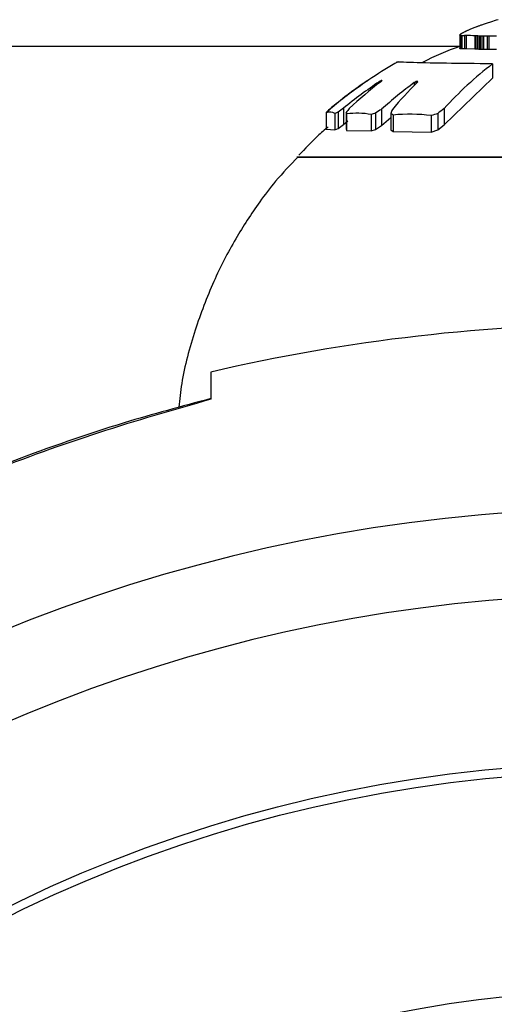
# Model space of a CAD drawing. Units: millimetres. Extents: x 2014 to 12684, y 13424 to 25263.
# Drawn here: x 4391 to 4411, y 19169 to 19210 of the extents above; entities that cross this region are included whole.
import ezdxf

# ---------------------------------------------------------------- set-up
doc = ezdxf.new("R2010")
doc.units = ezdxf.units.MM
doc.header["$LTSCALE"] = 100
doc.linetypes.add('SLD-Continua', pattern=[0])

msp = doc.modelspace()

# ---------------------------------------------------------------- linework, layer by layer
at = {"color": 7, "linetype": 'SLD-Continua', "lineweight": 25}
for p, q in [((4409.172, 19208.886), (4409.172, 19208.346)), ((4409.178, 19208.871), (4409.178, 19208.331)), ((4409.189, 19208.866), (4409.189, 19208.326)), ((4409.203, 19208.863), (4409.203, 19208.321)), ((4409.218, 19208.859), (4409.218, 19208.318)), ((4409.233, 19208.857), (4409.233, 19208.316)), ((4409.255, 19208.854), (4409.255, 19208.313)), ((4409.358, 19208.856), (4409.358, 19208.315)), ((4409.437, 19208.857), (4409.437, 19208.316)), ((4409.786, 19208.847), (4409.786, 19208.305)), ((4409.818, 19208.845), (4409.818, 19208.304)), ((4409.88, 19208.843), (4409.88, 19208.301)), ((4409.943, 19208.841), (4409.943, 19208.299)), ((4410.007, 19208.84), (4410.007, 19208.298)), ((4410.072, 19208.84), (4410.072, 19208.298)), ((4410.139, 19208.84), (4410.139, 19208.299)), ((4410.283, 19208.841), (4410.283, 19208.299)), ((4410.355, 19208.841), (4410.355, 19208.299)), ((4348.847, 19208.433), (4409.172, 19208.433)), ((4409.178, 19208.331), (4409.172, 19208.346)), ((4409.189, 19208.326), (4409.178, 19208.331)), ((4409.203, 19208.321), (4409.189, 19208.326)), ((4409.218, 19208.318), (4409.203, 19208.321)), ((4409.233, 19208.316), (4409.218, 19208.318)), ((4409.255, 19208.313), (4409.233, 19208.316)), ((4409.358, 19208.315), (4409.255, 19208.313)), ((4409.437, 19208.316), (4409.358, 19208.315)), ((4409.786, 19208.305), (4409.437, 19208.316)), ((4409.818, 19208.304), (4409.786, 19208.305)), ((4409.88, 19208.301), (4409.818, 19208.304)), ((4409.943, 19208.299), (4409.88, 19208.301)), ((4410.007, 19208.298), (4409.943, 19208.299)), ((4410.072, 19208.298), (4410.007, 19208.298)), ((4410.139, 19208.299), (4410.072, 19208.298)), ((4410.283, 19208.299), (4410.139, 19208.299)), ((4410.355, 19208.299), (4410.283, 19208.299)), ((4410.673, 19208.293), (4410.355, 19208.299)), ((4410.508, 19207.708), (4410.508, 19207.128)), ((4405.398, 19207.01), (4405.398, 19207.007)), ((4405.456, 19207.049), (4405.456, 19207.047)), ((4405.893, 19206.979), (4405.893, 19206.931)), ((4405.958, 19207.017), (4405.958, 19206.982)), ((4407.32, 19206.945), (4407.32, 19206.831)), ((4407.387, 19206.983), (4407.387, 19206.898)), ((4407.441, 19206.998), (4407.441, 19206.956)), ((4408.532, 19205.231), (4410.508, 19207.128)), ((4403.726, 19205.733), (4403.726, 19205.069)), ((4403.737, 19205.714), (4403.737, 19205.05)), ((4403.783, 19205.787), (4403.783, 19205.766)), ((4403.968, 19205.943), (4403.968, 19205.929)), ((4404.091, 19205.687), (4404.091, 19205.022)), ((4404.214, 19205.742), (4404.214, 19205.08)), ((4404.437, 19205.899), (4404.437, 19205.244)), ((4404.549, 19205.729), (4404.549, 19205.066)), ((4404.566, 19205.669), (4404.566, 19205.002)), ((4405.562, 19205.643), (4405.562, 19204.975)), ((4405.739, 19205.699), (4405.739, 19205.034)), ((4405.981, 19205.857), (4405.981, 19205.199)), ((4406.37, 19205.686), (4406.37, 19205.021)), ((4406.457, 19205.626), (4406.457, 19204.957)), ((4408.011, 19205.604), (4408.011, 19204.934)), ((4408.273, 19205.684), (4408.273, 19205.018)), ((4408.532, 19205.887), (4408.532, 19205.231)), ((4404.214, 19205.08), (4404.437, 19205.244)), ((4404.437, 19205.244), (4404.615, 19205.382)), ((4405.739, 19205.034), (4405.981, 19205.199)), ((4405.981, 19205.199), (4406.37, 19205.529)), ((4408.273, 19205.018), (4408.532, 19205.231)), ((4403.726, 19205.069), (4403.737, 19205.08)), ((4403.737, 19205.05), (4404.091, 19205.022)), ((4404.091, 19205.022), (4404.214, 19205.08)), ((4404.549, 19205.066), (4404.566, 19205.002)), ((4404.566, 19205.002), (4405.562, 19204.975)), ((4405.562, 19204.975), (4405.739, 19205.034)), ((4406.37, 19205.021), (4406.457, 19204.957)), ((4406.457, 19204.957), (4408.011, 19204.934)), ((4408.011, 19204.934), (4408.273, 19205.018)), ((4421.225, 19203.914), (4402.532, 19203.914)), ((4402.532, 19203.914), (4427.143, 19203.914))]:
    msp.add_line(p, q, dxfattribs=at)
for radius in [57.15, 56.793, 47.895]:
    msp.add_circle((4416.032, 19122.115), radius, dxfattribs=at)
for centre, radius, start, end in [((4414.161, 19197.944), 12.065, 111.0629, 111.4618), ((4414.47, 19197.002), 13.055, 110.6341, 110.8406), ((4414.669, 19196.379), 13.708, 110.283, 110.4976), ((4414.852, 19195.798), 14.317, 109.9365, 110.1619), ((4415.014, 19195.272), 14.866, 109.5928, 109.8317), ((4415.153, 19194.809), 15.35, 109.2488, 109.5036), ((4415.271, 19194.408), 15.767, 108.9004, 109.1739), ((4415.37, 19194.065), 16.123, 108.5436, 108.8383), ((4415.452, 19193.776), 16.423, 108.1742, 108.4925), ((4415.519, 19193.533), 16.675, 107.7882, 108.1325), ((4415.615, 19193.175), 17.046, 106.6509, 107.7281), ((4409.961, 19208.258), 1.009, 140.569, 141.4508), ((4408.675, 19208.697), 0.532, 19.1728, 20.894), ((4409.003, 19208.474), 0.434, 64.669, 66.2506), ((4410.298, 19207.593), 1.717, 130.1177, 130.5108), ((4409.026, 19208.273), 0.615, 73.3662, 74.7093), ((4410.599, 19206.994), 2.375, 126.0047, 126.3659), ((4410.928, 19206.31), 3.125, 123.1643, 123.5038), ((4409.05, 19208.08), 0.798, 77.8417, 78.956), ((4409.073, 19207.906), 0.965, 80.5018, 81.396), ((4411.26, 19205.584), 3.916, 121.0048, 121.4276), ((4409.105, 19207.7), 1.164, 82.5982, 83.6958), ((4411.58, 19204.854), 4.707, 119.3504, 119.7674), ((4409.339, 19206.542), 2.313, 89.5484, 92.0975), ((4411.88, 19204.146), 5.472, 118.0284, 118.4473), ((4412.152, 19203.48), 6.188, 116.9296, 117.3567), ((4412.492, 19202.622), 7.107, 115.4947, 116.2384), ((4409.437, 19206.112), 2.745, 90.0085, 91.6545), ((4412.802, 19201.809), 7.975, 114.7479, 114.9914), ((4409.522, 19205.739), 3.119, 85.1452, 91.5745), ((4412.93, 19201.465), 8.341, 114.2477, 114.5588), ((4413.082, 19201.051), 8.781, 113.683, 114.0422), ((4413.266, 19200.542), 9.321, 113.0724, 113.4606), ((4413.491, 19199.905), 9.996, 112.4324, 112.8316), ((4413.779, 19199.076), 10.872, 111.7699, 112.1657), ((4409.604, 19205.3), 3.552, 86.5507, 87.059), ((4409.68, 19204.934), 3.914, 87.0703, 87.987), ((4409.794, 19204.412), 4.432, 88.0772, 88.888), ((4409.916, 19203.883), 4.958, 88.9557, 89.6908), ((4410.035, 19203.391), 5.449, 89.6143, 90.3005), ((4410.138, 19202.98), 5.861, 89.9882, 90.6498), ((4410.241, 19202.583), 6.258, 89.6081, 90.925), ((4410.302, 19202.344), 6.497, 89.532, 90.1629), ((4410.384, 19202.024), 6.817, 87.5721, 90.2463), ((4416.032, 19191.265), 19, 119.5309, 127.1136), ((4419.454, 19196.016), 14.721, 127.4198, 137.8943), ((4415.769, 19191.613), 18.564, 123.9606, 129.4701), ((4415.833, 19191.666), 18.553, 124.2174, 129.7331), ((4416.327, 19191.388), 18.761, 123.7917, 129.3301), ((4416.235, 19193.584), 16.885, 127.5168, 133.2085), ((4413.93, 19194.268), 15.335, 123.5439, 123.8025), ((4414.093, 19194.388), 15.324, 124.302, 124.5609), ((4407.052, 19204.543), 2.971, 121.9734, 122.4984), ((4407.265, 19204.561), 3.074, 125.5225, 126.0302), ((4414.9, 19191.863), 17.596, 120.543, 120.7885), ((4414.17, 19197.813), 12.309, 131.6117, 131.8866), ((4408.222, 19200.736), 6.678, 109.4538, 109.8229), ((4417.64, 19192.868), 17.454, 126.2444, 131.9114), ((4412.192, 19206.138), 6.258, 171.7907, 171.9393), ((4417.811, 19196.398), 14.796, 134.549, 140.3038), ((4416.482, 19191.337), 18.098, 120.1712, 120.4144), ((4410.312, 19196.198), 11.175, 104.885, 105.1744), ((4416.243, 19200.952), 10.654, 145.5297, 145.7872), ((4405.703, 19205.057), 2.606, 47.6349, 48.1627), ((4405.245, 19204.196), 2.161, 132.567, 134.6706), ((4405.567, 19204.128), 2.422, 137.1837, 139.1029), ((4403.888, 19205.349), 0.395, 59.0235, 112.4564), ((4412.513, 19195.631), 13.393, 129.6451, 130.6803), ((4412.776, 19195.708), 13.493, 130.7226, 131.7537), ((4406.178, 19201.195), 4.954, 113.3608, 114.9204), ((4413.436, 19192.849), 15.852, 124.5894, 125.5748), ((4413.767, 19198.658), 11.619, 141.5008, 142.5093), ((4401.032, 19204.72), 3.658, 15.028, 16.0187), ((4404.989, 19202.773), 2.926, 78.7204, 98.3303), ((4408.348, 19197.101), 8.985, 106.8775, 108.0639), ((4415.296, 19191.363), 17.229, 122.7282, 123.6876), ((4420.579, 19200.75), 15.043, 160.1884, 160.8433), ((4404.494, 19202.909), 3.352, 54.1499, 55.9644), ((4407.137, 19198.655), 7.004, 82.8302, 95.5741), ((4412.059, 19192.824), 13.406, 106.4071, 107.5763), ((4418.797, 19192.522), 16.852, 127.5254, 128.6457), ((4416.032, 19122.115), 75, 90, 103.10188), ((4416.032, 19122.115), 67.5, 90, 247.5), ((4416.032, 19122.115), 64, 90, 247.5)]:
    msp.add_arc(centre, radius, start, end, dxfattribs=at)
for points, knots in [([(4409.172, 19208.42), (4408.653, 19208.229), (4408.128, 19208.035), (4407.646, 19207.754), (4407.64, 19207.751)], [0, 0, 0, 0, 0.9868977, 1, 1, 1, 1]), ([(4410.508, 19207.708), (4409.837, 19207.715), (4408.36, 19207.73), (4407.059, 19207.761), (4406.471, 19207.785), (4406.668, 19207.796), (4406.67, 19207.796)], [0, 0, 0, 0, 0.293125, 0.644587, 0.996062, 1, 1, 1, 1]), ([(4403.815, 19205.141), (4403.67, 19205.019), (4403.247, 19204.661), (4402.87, 19204.255), (4402.623, 19203.987)], [0, 0, 0, 0, 0.342558, 1, 1, 1, 1]), ([(4402.591, 19203.918), (4402.276, 19203.595), (4401.715, 19203.02), (4400.874, 19201.895), (4399.996, 19200.555), (4399.098, 19198.811), (4398.357, 19196.84), (4397.882, 19195.116), (4397.767, 19194.052), (4397.732, 19193.729)], [0, 0, 0, 0, 0.117503, 0.209696, 0.366068, 0.535525, 0.720649, 0.915349, 1, 1, 1, 1]), ([(4399.032, 19195.163), (4399.032, 19195.117), (4399.032, 19195.024), (4399.032, 19194.379), (4399.032, 19194.053)], [0, 0, 0, 0, 0.49547, 1, 1, 1, 1]), ([(4399.032, 19194.053), (4397.506, 19193.617), (4394.455, 19192.745), (4389.92, 19191.097), (4385.416, 19189.235), (4380.922, 19187.153), (4377.272, 19185.304), (4374.484, 19183.814), (4372.511, 19182.725), (4370.976, 19181.855), (4369.997, 19181.291), (4369.885, 19181.226), (4369.831, 19181.194)], [0, 0, 0, 0, 0.132845, 0.265661, 0.401936, 0.538083, 0.679356, 0.7502, 0.822502, 0.896409, 0.950547, 1, 1, 1, 1]), ([(4399.035, 19194.085), (4397.855, 19193.767), (4395.129, 19193.033), (4391.222, 19191.658), (4387.393, 19190.146), (4384.046, 19188.681), (4381.031, 19187.26), (4378.426, 19185.95), (4376.278, 19184.822), (4374.542, 19183.885), (4373.103, 19183.09), (4371.963, 19182.448), (4371.099, 19181.954), (4370.494, 19181.603), (4370.223, 19181.447), (4370.15, 19181.404), (4370.129, 19181.392), (4370.126, 19181.39), (4370.107, 19181.379), (4370.084, 19181.365), (4370.036, 19181.335), (4369.948, 19181.278), (4369.885, 19181.215), (4369.844, 19181.174)], [0, 0, 0, 0, 0.102738, 0.237479, 0.347026, 0.447106, 0.543207, 0.62781, 0.695415, 0.753933, 0.805848, 0.853559, 0.894208, 0.928187, 0.963352, 0.981411, 0.986088, 0.989704, 0.990555, 0.991176, 0.992563, 0.995217, 1, 1, 1, 1]), ([(4399.032, 19194.094), (4399.032, 19194.101), (4399.032, 19194.12), (4399.032, 19194.079), (4399.032, 19194.053)], [0, 0, 0, 0, 0.383111, 1, 1, 1, 1])]:
    msp.add_open_spline(points, degree=3, knots=knots, dxfattribs=at)

doc.saveas('drawing.dxf')
